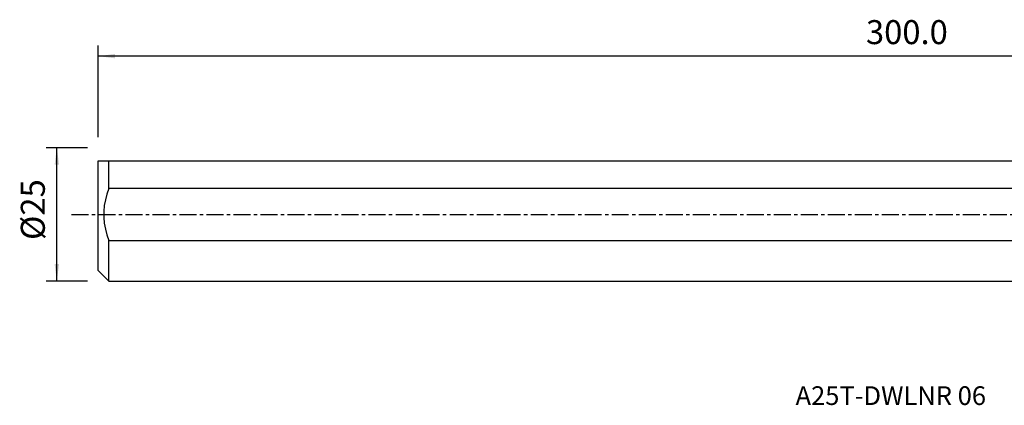
# Model space of a CAD drawing. Extents: x -216 to 147, y -49 to 36.
# Drawn here: x -216 to -32, y -36 to 36 of the extents above; entities that cross this region are included whole.
import ezdxf
from ezdxf.enums import TextEntityAlignment as Align

# ---------------------------------------------------------------- set-up
doc = ezdxf.new("R2010")
doc.units = 0
doc.header["$MEASUREMENT"] = 0
doc.linetypes.add('CENTER', pattern=[5.059896, 3.162435, -0.632487, 0.632487, -0.632487])
doc.layers.get('0').update_dxf_attribs({"linetype": 'CONTINUOUS'})
for name, color, linetype in [('SK1', 4, 'CONTINUOUS'), ('SK2', 7, 'CONTINUOUS'), ('SK4', 2, 'CENTER'), ('SK6', 5, 'CONTINUOUS')]:
    doc.layers.add(name, color=color, linetype=linetype)
doc.styles.add('SANDVIK_STYLE', font='simplex.shx', dxfattribs={"height": 3})
doc.styles.get("Standard").update_dxf_attribs({"font": 'simplex.shx'})
doc.dimstyles.new('SANDVIK_DIM', dxfattribs={"dimscale": 0, "dimtxt": 4.5, "dimasz": 4.57, "dimexe": 5, "dimexo": 0, "dimgap": 2.3, "dimtad": 1, "dimdsep": 46, "dimtxsty": 'SANDVIK_STYLE', "dimcen": 0.09, "dimclrd": 256, "dimclre": 256, "dimclrt": 256, "dimadec": 0, "dimazin": 0, "dimtfac": 1, "dimtofl": 0, "dimtmove": 2, "dimatfit": 3, "dimfxl": 1, "dimtolj": 1, "dimtzin": 0, "dimarcsym": 0})

# ---------------------------------------------------------------- blocks, each defined once
blk = doc.blocks.new('*D2')
for p, q in [((-203.32, 12.49125), (-211.07, 12.49125)), ((-209.07, -12.49125), (-209.07, 12.49125)), ((-203.32, -12.49125), (-211.07, -12.49125))]:
    blk.add_line(p, q)
for points in [[(-209.07, 12.49125), (-208.652003, 9.31625), (-209.487997, 9.31625)], [(-209.07, -12.49125), (-209.487997, -9.31625), (-208.652003, -9.31625)]]:
    blk.add_solid(points)
blk.add_text('%%c25', height=4.5, rotation=90).set_placement((-211.32, -4.784211))
blk = doc.blocks.new('*D3')
for p, q in [((-201.32, 14.49125), (-201.32, 31.65)), ((99.93, 18.9), (99.93, 31.65)), ((99.93, 29.65), (-201.32, 29.65))]:
    blk.add_line(p, q)
for points in [[(-201.32, 29.65), (-198.145, 30.067997), (-198.145, 29.232003)], [(99.93, 29.65), (96.755, 29.232003), (96.755, 30.067997)]]:
    blk.add_solid(points)
blk.add_text('300.0', height=4.5).set_placement((-57.510132, 31.9))

msp = doc.modelspace()

# ---------------------------------------------------------------- linework, layer by layer
at = {"layer": 'SK1'}
for p, q in [((-201.32, -10.49125), (-201.32, 10.00875)), ((-199.32, 4.87661), (-199.32, 10.00875)), ((-199.32, 10.00875), (0, 10.00875)), ((0, 4.87661), (-199.32, 4.87661)), ((-199.32, -12.49125), (-199.32, -4.87661)), ((-199.32, -4.87661), (0, -4.87661)), ((-201.32, -10.49125), (-199.32, -12.49125)), ((-199.32, -12.49125), (0, -12.49125))]:
    msp.add_line(p, q, dxfattribs=at)
for points in [[(-201.32, 10.00875, 0), (-201.106967, 10.00875, 0), (-200.864524, 10.00875, 0), (-200.595781, 10.00875, 0), (-200.303847, 10.00875, 0), (-199.991832, 10.00875, 0), (-199.662846, 10.00875, 0), (-199.32, 10.00875, 0)], [(-199.32, 4.87661, 0), (-199.691592, 3.823948, 0), (-199.984837, 2.753699, 0), (-200.189992, 1.66594, 0), (-200.297318, 0.560748, 0), (-200.297463, -0.557535, 0), (-200.190335, -1.663182, 0), (-199.985234, -2.751719, 0), (-199.691882, -3.822932, 0), (-199.32, -4.87661, 0)]]:
    msp.add_polyline3d(points, dxfattribs=at)
at = {"layer": 'SK4'}
msp.add_line((-206.32, 0), (104.910149, 0), dxfattribs=at)

# ---------------------------------------------------------------- texts
at = {"layer": 'SK6', "style": 'SANDVIK_STYLE', "width": 1.050775}
msp.add_text('A25T-DWLNR 06', height=3.5, dxfattribs=at).set_placement((-70.695, -35.695623), (-35.022632, -35.695623), align=Align.FIT)

# ---------------------------------------------------------------- dimensions: what is measured, and where the dimension line sits
at = {"layer": 'SK2'}
dim = msp.add_linear_dim(base=(-201.32, 29.65), p1=(99.93, 18.9), p2=(-201.32, 14.49125), text='300.0', dimstyle='SANDVIK_DIM', dxfattribs=at)
dim.commit()
dim.dimension.update_dxf_attribs({"geometry": '*D3', "text_midpoint": (-57.510132, 31.9)})
dim = msp.add_linear_dim(base=(-209.07, 12.49125), p1=(-203.32, -12.49125), p2=(-203.32, 12.49125), angle=90, text='%%c25', dimstyle='SANDVIK_DIM', dxfattribs=at)
dim.commit()
dim.dimension.update_dxf_attribs({"geometry": '*D2', "text_midpoint": (-211.32, -4.784211)})

doc.saveas('drawing.dxf')
